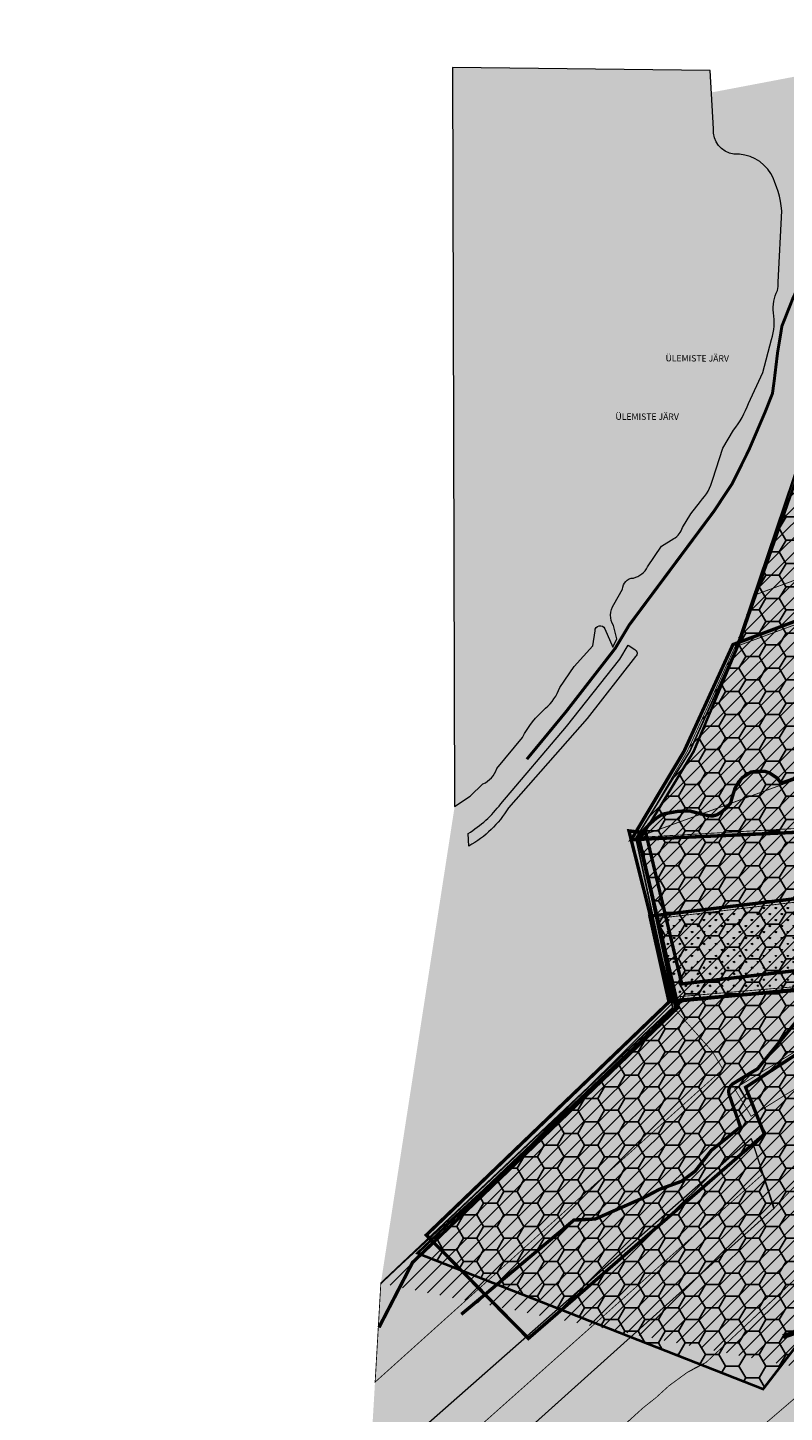
# Model space of a CAD drawing. Units: millimetres. Extents: x 543886 to 552134, y 6581566 to 6598004.
# Drawn here: x 544006 to 544899, y 6582534 to 6584170 of the extents above; entities that cross this region are included whole.
import ezdxf

# ---------------------------------------------------------------- set-up
doc = ezdxf.new("R2010")
doc.units = ezdxf.units.MM
for name, pattern in [('CENTER', [16, 10, -2, 2, -2]), ('DASHED', [19.049999999999997, 12.7, -6.35]), ('HIDDEN', [0.375, 0.25, -0.125])]:
    doc.linetypes.add(name, pattern=pattern)
for name, color, linetype, lineweight in [('AR tekst 2 (tugipl.)', 7, 'Continuous', 0), ('dp.ala', 4, 'CENTER', 9), ('Level 1', 24, 'Continuous', 0), ('OPT-asf-olol', 9, 'Continuous', 9), ('OPT-DP-ala', 129, 'CENTER', 9), ('OPT-jalakäigurada', 51, 'Continuous', 9), ('OPT-kontakt-maatulundusmaa', 64, 'Continuous', 15), ('OPT-kontaktv-elamumaa', 2, 'Continuous', 15), ('OPT-liikluskorraldus', 7, 'Continuous', 9), ('OPT-persp.krunt', 7, 'HIDDEN', 0), ('veekogu', 151, 'Continuous', 0)]:
    doc.layers.add(name, color=color, linetype=linetype, lineweight=lineweight)
doc.layers.add('OPT-halj-muru', color=7, linetype='Continuous', lineweight=25, true_color=0xe9ffa3)

msp = doc.modelspace()

# ---------------------------------------------------------------- hatches: boundary and pattern name
at = {"true_color": 0x136734}
h = msp.add_hatch(dxfattribs=at)
h.set_pattern_fill('ANSI31', color=116, scale=100)
h.set_pattern_definition([(45, (-0.004953650524839759, -0.000967574305832386), (-8.838834764831844, 8.838834764831844), [])])
h.paths.add_polyline_path([(544952.1799150314, 6583446.138399228), (544984.7517265688, 6583229.309631609), (545102.335680751, 6583093.938586657), (545102.5013708662, 6582814.649637233), (545058.5382281214, 6582756.350548021), (544924.8241896146, 6582702.500250624), (544947.0088404125, 6582580.387344666), (544422.79, 6582686.04), (544771.4869186811, 6583024.240106338), (544725.35, 6583213.060000001), (544784.9, 6583314.84), (544843.2046862632, 6583442.697386177), (544925.4, 6583678.12)])
at = {"true_color": 0x727430, "transparency": 33554681}
h = msp.add_hatch(dxfattribs=at)
h.set_pattern_fill('HONEY', color=67, scale=5)
h.set_pattern_definition([(0, (0, 0), (23.8125, 13.748153225), [15.875, -31.75]), (120, (0, 0), (-23.81249994797095, 13.74815331511695), [15.875, -31.75]), (59.99999999999999, (0, 0), (5.202904551637744e-08, 27.49630654011694), [-31.75, 15.875])])
h.paths.add_polyline_path([(544874.412257326, 6582561.046936239), (544466.0118078352, 6582721.655000965), (544770.7253225984, 6583011.508726823), (544728.6276136653, 6583209.859865826), (544792.3651057325, 6583314.725077143), (544845.8297655403, 6583441.840934516), (544923.3281234319, 6583664.595496394), (544939.9843670136, 6583475.038475635), (544980.7226686033, 6583226.344157838), (545020.1737079616, 6582996.647013518), (544987.6722858155, 6582993.603353816), (544994.1691949194, 6582958.835445489), (545055.1041800228, 6582895.052755965), (545002.7448899149, 6582727.96961443)])
at = {"true_color": 0xafbd84, "transparency": 33554681}
h = msp.add_hatch(color=63, dxfattribs=at)
h.dxf.hatch_style = 1
h.paths.add_polyline_path([(544979.0638036638, 6583042.332965803), (544987.2338036539, 6583005.732966793), (544990.5038036539, 6582991.092966793), (545068.1712609692, 6583001.669369762), (545085.4348829042, 6583051.24898963), (545085.6686451245, 6583051.908035992), (545024.3538036628, 6583045.662965802), (544984.3838036641, 6583042.512965806)])
h.paths.add_polyline_path([(545100.1038036539, 6583096.112966793), (545123.2168021447, 6583161.448436273), (545125.741875031, 6583161.785115151), (545085.6686451245, 6583051.908035992), (545024.3538036628, 6583045.662965802), (544984.3838036641, 6583042.512965806), (544979.0638036638, 6583042.332965803), (544776.0138036539, 6583024.952966794), (544779.7238036538, 6583018.812966793), (544772.5838036538, 6583014.332966794), (544770.2413035868, 6583024.350416166), (544748.5517828139, 6583117.22113077), (545082.2489466692, 6583156.612393524), (545067.37264689, 6583109.677575757)])
at = {"layer": 'OPT-halj-muru'}
h = msp.add_hatch(dxfattribs=at)
h.set_pattern_fill('GRASS', color=86, scale=10)
h.set_pattern_definition([(90, (0, 0), (-7.071067809999999, 7.071067809999999), [1.875, -12.26713563]), (45, (0, 0), (-7.071067811865476, 7.071067811865476), [1.875, -8.125]), (135, (0, 0), (-7.071067811865476, -7.071067811865475), [1.875, -8.125])])
h.paths.add_polyline_path([(545099.2580777709, 6583096.234598137), (545085.4870372054, 6583054.22634785), (544978.34, 6583042.18), (544767.3168165454, 6583023.878442937), (544747.79, 6583117.12), (545081.5232934793, 6583156.520388827), (545066.62, 6583109.51)])
at = {"layer": 'OPT-kontakt-maatulundusmaa', "true_color": 0xbcd4b9, "transparency": 33554615}
h = msp.add_hatch(color=9, dxfattribs=at)
h.dxf.hatch_style = 1
h.paths.add_polyline_path([(544924.8241895756, 6582702.500250692), (544806.77, 6582592.350000001), (544784.34, 6582580.47), (544763.05, 6582564.88), (544747.73, 6582550.88), (544732.97, 6582539.21), (544676.665, 6582487.775), (544586.36, 6582402.36), (544495.9, 6582320.665000001), (544493.0750001331, 6582298.536976306), (544726.88, 6582517.52), (544781.42, 6582438.43), (544947.0089856962, 6582580.387469292), (544936.1283166849, 6582638.458640887)])
at = {"layer": 'OPT-kontakt-maatulundusmaa', "true_color": 0xbcd4b9, "transparency": 33554610}
h = msp.add_hatch(color=9, dxfattribs=at)
h.dxf.hatch_style = 1
h.paths.add_polyline_path([(544006.36, 6581876.88), (544088.49, 6581771.390000001), (544451.49, 6581983.71), (544607.8, 6582075.12), (545005.26, 6582426.08), (545008.163915558, 6582460.529544421), (545010.9979131401, 6582492.306833396), (545160.7458608114, 6582523.723364722), (545151.8110417302, 6582570.049060779), (545015.4261934238, 6582542.691381442), (545014.5700000001, 6582572.76), (545012.3537813033, 6582636.440899338), (544791.08, 6582446.63), (544781.42, 6582438.43), (544748.03, 6582399.94), (544725.55, 6582260.73), (544653.77, 6582150.76), (544639.64, 6582148.54), (544622.74, 6582151.91), (544606.27, 6582161.52), (544541.79, 6582235.07), (544538.5, 6582232.27), (544504.64, 6582203.54)])
at = {"layer": 'OPT-kontaktv-elamumaa', "true_color": 0xbcd4b9, "transparency": 33554610}
h = msp.add_hatch(color=9, dxfattribs=at)
h.dxf.hatch_style = 1
h.paths.add_polyline_path([(544925.4, 6583678.12), (544931.48, 6583656.44), (545018.5793384564, 6583682.846768767), (545030.02, 6583648.72), (545040.5188529759, 6583617.433270887), (545055.5246594065, 6583572.715757271), (545072.0143080265, 6583523.57637312), (544841.1900000001, 6583438.28), (544850.64, 6583459), (544784.9, 6583314.84), (544725.35, 6583213.060000001), (544767.3168165454, 6583023.878442937), (544978.34, 6583042.18), (544996.9700000001, 6582960.47), (545106.6599999998, 6582843.07), (545113.0286814603, 6582844.277614031), (545141.8355088223, 6582814.668256532), (545093.83, 6582766.560000001), (545050.6724614282, 6582721.023150685), (544994.09, 6582760.86), (544983.49, 6582751.74), (544982.62, 6582688.95), (544953.55, 6582729.82), (544806.77, 6582592.350000001), (544763.05, 6582564.88), (544732.97, 6582539.21), (544676.665, 6582487.775), (544603.905, 6582419.315), (544526.02, 6582346.68), (544503.16, 6582326.310000001), (544488.64, 6582315.02), (544402.346546922, 6582339.165511579), (544422.79, 6582686.04), (544510.0211839112, 6583249.796645995), (544516.8553509979, 6584037.210148886), (545216.2457139526, 6584170.119176243), (544979.6957806394, 6583941.829705187), (544983.8798980784, 6583937.615423582), (545005.610648058, 6583904.046698776), (544965.7459710491, 6583885.199194217), (544955.3769500362, 6583776.137684565)])
h = msp.add_hatch(color=9, dxfattribs=at)
h.dxf.hatch_style = 1
h.paths.add_polyline_path([(544725.35, 6583213.060000001), (544784.9, 6583314.84), (544841.1900000001, 6583438.28), (544940.3343005644, 6583474.916736078), (544982.4828557409, 6583227.673241133), (545152.9430025588, 6583254.498052555), (545150.27, 6583245.71), (545097.8158856722, 6583207.236288043), (545081.6752144032, 6583156.587499414), (544747.4306944094, 6583117.307632961)])
at = {"layer": 'veekogu', "true_color": 0xadddf7}
h = msp.add_hatch(color=141, dxfattribs=at)
h.dxf.hatch_style = 1
edge = h.paths.add_edge_path()
edge.add_line((544528.4687643449, 6583261.874390445), (544543.4430753128, 6583276.343411068))
edge.add_arc((544531.091660598, 6583304.10979058), 30.38962449023119, 293.9810987861397, 341.4256628632797)
edge.add_line((544559.8983253252, 6583294.429638519), (544590.0114741768, 6583331.259830656))
edge.add_arc((544695.5269644377, 6583275.452224747), 119.3650181678462, 130.88337960419, 152.1254401391485, ccw=False)
edge.add_arc((544577.9723148284, 6583410.834170615), 59.93224296714922, 311.1376930767213, 339.7815774183846)
edge.add_line((544634.2116497856, 6583390.121591088), (544651.3184145766, 6583415.091905536))
edge.add_line((544651.3184145766, 6583415.091905536), (544673.2590431304, 6583439.652274774))
edge.add_line((544673.2590431304, 6583439.652274774), (544675.8985586743, 6583457.124763636))
edge.add_arc((544681.9409519065, 6583457.353744329), 6.046730366957236, 23.520409529439007, 182.1702249271674, ccw=False)
edge.add_line((544687.4853076785, 6583459.76684756), (544696.9955931796, 6583437.927512366))
edge.add_line((544696.9955931796, 6583437.927512366), (544701.6334416218, 6583447.894017722))
edge.add_line((544701.6334416218, 6583447.894017722), (544697.8391872281, 6583463.388461985))
edge.add_arc((544716.7879365885, 6583475.75200655), 22.62547980815656, 146.1003313879439, 213.1233571951195, ccw=False)
edge.add_line((544698.0084374046, 6583488.371148635), (544708.4013822566, 6583506.338138981))
edge.add_arc((544721.5932230642, 6583506.500900457), 13.19284484824966, 91.40898997997863, 180.7068818229661, ccw=False)
edge.add_arc((544714.8546909868, 6583544.913672625), 26.02666037321541, 284.2672276250781, 332.4518809840598)
edge.add_line((544737.9305195978, 6583532.876514154), (544754.5553149907, 6583557.480998027))
edge.add_line((544754.5553149907, 6583557.480998027), (544768.778332297, 6583566.239280445))
edge.add_arc((544759.0830474487, 6583584.345636382), 20.53871158604741, 298.1674047961087, 346.2368292381806)
edge.add_line((544779.0320393584, 6583579.459288524), (544789.144540604, 6583595.602693492))
edge.add_line((544789.144540604, 6583595.602693492), (544800.3906244272, 6583610.309956348))
edge.add_arc((544756.3336953081, 6583651.881205142), 60.57377097208834, 316.6627588189575, 345.372935474803)
edge.add_line((544814.9442699854, 6583636.584726273), (544826.8617456427, 6583673.011584596))
edge.add_line((544826.8617456427, 6583673.011584596), (544839.5962470068, 6583694.328851491))
edge.add_arc((544737.5757912527, 6583772.028663633), 128.2397528039182, 322.7067343001036, 338.9929249817009)
edge.add_line((544857.2922385752, 6583726.056863151), (544874.0519421028, 6583762.537153925))
edge.add_line((544874.0519421028, 6583762.537153925), (544884.3684291716, 6583801.655391668))
edge.add_arc((544817.3822237867, 6583822.542333554), 70.1670581769404, 342.6820201597372, 368.6609500729027)
edge.add_arc((544928.632931546, 6583839.207949257), 42.32556488490408, 151.290515515042, 188.2855070883879, ccw=False)
edge.add_arc((544856.3770625932, 6583867.465231691), 36.01634073870998, 347.2880131068426, 362.9889578265998)
edge.add_line((544892.3444067925, 6583869.343249651), (544896.5996826914, 6583953.845008675))
edge.add_arc((544769.8884104101, 6583940.482996678), 127.4138528094204, 6.019731585846257, 26.69449186811097)
edge.add_arc((544841.8676269708, 6583971.304696618), 49.49364217081434, 32.2586181428979, 92.33055512798805)
edge.add_arc((544843.5821081867, 6584048.414345265), 27.90695350734332, 175.2084094883349, 262.32490965036635, ccw=False)
edge.add_line((544815.7726858486, 6584050.745457294), (544811.8689942185, 6584119.495033586))
edge.add_line((544811.8689942185, 6584119.495033586), (544507.6605431425, 6584122.922650461))
edge.add_line((544507.6605431425, 6584122.922650461), (544510.0211839112, 6583249.796645995))
edge.add_line((544510.0211839112, 6583249.796645995), (544528.4687643449, 6583261.874390445))
h = msp.add_hatch(color=141, dxfattribs=at)
h.dxf.hatch_style = 1
edge = h.paths.add_edge_path()
edge.add_arc((544453.6647750686, 6583335.890849464), 138.4992201994164, 301.3812722138826, 323.134711179147)
edge.add_line((544564.4708353272, 6583252.800230223), (544642.0869982617, 6583344.315907048))
edge.add_line((544642.0869982617, 6583344.315907048), (544705.2651371249, 6583423.828111304))
edge.add_line((544705.2651371249, 6583423.828111304), (544714.7954964843, 6583440.152691717))
edge.add_line((544714.7954964843, 6583440.152691717), (544722.6700577501, 6583435.018111533))
edge.add_arc((544720.7765244767, 6583430.649624555), 4.761212737874384, -53.46306362449292, 66.56554064876701, ccw=False)
edge.add_line((544723.6110690514, 6583426.824117557), (544666.5765147939, 6583353.760614746))
edge.add_line((544666.5765147939, 6583353.760614746), (544573.4516236191, 6583247.922991859))
edge.add_arc((544465.9099469342, 6583312.599613307), 125.4921415314602, 299.0584464346657, 328.97688534644885, ccw=False)
edge.add_line((544526.8616748779, 6583202.903831953), (544525.7855586392, 6583217.651149815))

# ---------------------------------------------------------------- linework, layer by layer
at = {"color": 3, "const_width": 2}
msp.add_lwpolyline([(544422.79, 6582686.04), (544767.5854354551, 6583011.911911531), (544724.1208188031, 6583212.426088564), (544787.7334964585, 6583314.670524576), (544841.5163252823, 6583434.454884749), (544919.7573661595, 6583666.267304879), (544925.1775267161, 6583677.392563882), (544952.1799150314, 6583446.138399228), (544984.7517265688, 6583229.309631609), (545102.3832305587, 6583093.883843923), (545102.3832305587, 6583093.883843923), (545099.9923318429, 6582998.921958813), (545102.5013708662, 6582814.649637233), (545100.8105237226, 6582810.744212121), (545100.77, 6582759.3), (544924.8241896146, 6582702.500250624), (544947.003460465, 6582580.41695798)], dxfattribs=at)
at = {"color": 67, "true_color": 0x727430, "const_width": 3}
msp.add_lwpolyline([(544874.412257326, 6582561.046936239), (544466.0118078352, 6582721.655000965), (544770.7253225984, 6583011.508726823), (544728.6276136653, 6583209.859865826), (544792.3651057325, 6583314.725077143), (544845.8297655403, 6583441.840934516), (544923.3281234319, 6583664.595496394), (544939.9843670136, 6583475.038475635), (544980.7226686033, 6583226.344157838), (545020.1737079616, 6582996.647013518), (544987.6722858155, 6582993.603353816), (544994.1691949194, 6582958.835445489), (545055.1041800228, 6582895.052755965), (545002.7448899149, 6582727.96961443), (544874.412257326, 6582561.046936239)], dxfattribs=at)
at = {"layer": 'dp.ala', "color": 144, "ltscale": 2, "const_width": 4, "flags": 128}
msp.add_lwpolyline([(545498.9039071293, 6583546.407882928), (545402.6961021221, 6583389.352772913), (545402.6961021221, 6583389.352772913), (545279.7515449745, 6583181.456519836), (545118.5468454644, 6583161.023381867), (545097.4599813526, 6583101.692200148), (545074.7905481043, 6583111.439100571), (545091.1315631871, 6583162.165237183), (544740.5974623959, 6583120.011575617), (544763.1806294464, 6583018.706099587), (544976.1193653282, 6583039.286625826), (544985.8418207527, 6582986.380931566), (545358.478378149, 6583036.193739724), (545358.478378149, 6583036.193739724), (545358.478378149, 6583036.193739724), (545520.2661056895, 6583302.648175227), (545520.2661056895, 6583302.648175227), (545520.2661056895, 6583302.648175227), (545520.2661056895, 6583302.648175227), (545520.2661056895, 6583302.648175227), (545679.2335214324, 6583565.077411986), (545679.2335214324, 6583565.077411986), (545543.1372460837, 6583675.96581602), (545498.9039071293, 6583546.407882928)], dxfattribs=at)
at = {"layer": 'dp.ala', "color": 5, "linetype": 'DASHED', "const_width": 4}
msp.add_lwpolyline([(545132.2991637135, 6583236.905879045), (545152.94955726, 6583216.8053375), (545140.2256620598, 6583198.148731986), (545101.1348960239, 6583090.636026281), (545087.047792858, 6583097.675645085), (545072.2897954315, 6583049.068742025), (544983.6147842531, 6583038.346280479), (544989.4985194673, 6583006.128643398), (544853.7285751372, 6582917.724260792), (544875.875163463, 6582862.388995192), (544597.1632065515, 6582620.932184836), (544476.5970634824, 6582743.169331501), (544766.2104826664, 6583021.413501982), (544715.9268504377, 6583220.819256313), (544735.8371619482, 6583218.391675252), (544778.3023286831, 6583039.96528826), (544987.2267545324, 6583064.313963029), (545059.7590477461, 6583111.219094237), (545094.8807906717, 6583211.124791854), (545132.2991637135, 6583236.905879045)], dxfattribs=at)
at = {"layer": 'Level 1', "linetype": 'Continuous', "lineweight": 0, "const_width": 1, "flags": 128}
for points in [[(544925.4, 6583678.12), (544864.51, 6583499.63), (545056.24, 6583570.5), (545051, 6583586.140000001), (545040.51, 6583617.43), (545030.02, 6583648.72), (545018.59, 6583682.850000001), (544931.48, 6583656.44)], [(544850.64, 6583459), (544841.1900000001, 6583438.28), (545071.97, 6583523.560000001), (545061.49, 6583554.84), (545056.24, 6583570.5), (544864.51, 6583499.63)], [(544841.1900000001, 6583438.28), (544784.9, 6583314.84), (544725.35, 6583213.060000001), (545127.06, 6583359.21), (545113.92, 6583398.4), (545103.4400000001, 6583429.69), (545097.41, 6583447.68), (545094.17, 6583457.32), (545090.97, 6583466.890000001), (545087.72, 6583476.58), (545082.46, 6583492.26), (545071.97, 6583523.560000001)], [(544725.35, 6583213.060000001), (544981.85, 6583227.58), (545152.64, 6583254.42), (545157.92, 6583265.22), (545127.06, 6583359.21)], [(544725.35, 6583213.060000001), (544747.79, 6583117.12), (545081.52, 6583156.52), (545097.53, 6583207.16), (545150.27, 6583245.71), (545152.64, 6583254.42), (544981.85, 6583227.58)], [(544814.49, 6582959.96), (544770.0750870386, 6583010.241955577), (544770.0750870386, 6583010.241955577), (544568.4400000001, 6582819.53), (544422.79, 6582686.04), (544416.08, 6582569.36), (544826.83, 6582939.23)], [(544840.6900000001, 6582916.13), (544860.25, 6582883.55), (544995.25, 6582967.77), (544989.78, 6582991.03), (544986.5, 6583005.63)], [(544873.87, 6582814.92), (544860.46, 6582857.100000001), (544409.6900000001, 6582460.02), (544405.93, 6582398.140000001)], [(544405.93, 6582398.140000001), (544402.31, 6582338.63), (544886.8200000001, 6582774.18), (544873.87, 6582814.92)], [(544910.58, 6582799.53), (544886.8200000001, 6582774.18), (544402.16, 6582338.59), (544401.77, 6582329.78), (544430.09, 6582323.76), (544460.05, 6582315.94), (544476.52, 6582312.34), (544482.8, 6582312.350000001), (544488.64, 6582315.02), (544503.16, 6582326.310000001), (544526.02, 6582346.68), (544564.6900000001, 6582382.7), (544586.36, 6582402.36), (544621.45, 6582436.27), (544658.3200000001, 6582470.58), (544695.01, 6582504.97), (544732.97, 6582539.21), (544747.73, 6582550.88), (544763.05, 6582564.88), (544784.34, 6582580.47), (544794.33, 6582586.19), (544806.77, 6582592.350000001), (544953.55, 6582729.82)], [(544924.8241895756, 6582702.500250692), (544806.77, 6582592.350000001), (544784.34, 6582580.47), (544763.05, 6582564.88), (544747.73, 6582550.88), (544732.97, 6582539.21), (544676.665, 6582487.775), (544586.36, 6582402.36), (544495.9, 6582320.665000001), (544493.0750001331, 6582298.536976306), (544726.88, 6582517.52), (544781.42, 6582438.43), (544781.42, 6582438.43), (544947.0089856962, 6582580.387469292), (544936.1283166849, 6582638.458640887), (544924.8241896146, 6582702.500250624)], [(544006.36, 6581876.88), (544088.49, 6581771.390000001), (544451.49, 6581983.71), (544607.8, 6582075.12), (545005.26, 6582426.08), (545008.163915558, 6582460.529544421), (545010.9979131401, 6582492.306833396), (545160.7458608114, 6582523.723364722), (545151.8110417302, 6582570.049060779), (545015.4261934238, 6582542.691381442), (545014.5700000001, 6582572.76), (545012.3537813033, 6582636.440899338), (544791.08, 6582446.63), (544781.42, 6582438.43), (544748.03, 6582399.94), (544725.55, 6582260.73), (544653.77, 6582150.76), (544639.64, 6582148.54), (544622.74, 6582151.91), (544606.27, 6582161.52), (544541.79, 6582235.07), (544538.5, 6582232.27), (544504.64, 6582203.54)]]:
    msp.add_lwpolyline(points, close=True, dxfattribs=at)
at = {"layer": 'Level 1', "lineweight": 13, "ltscale": 4, "const_width": 0.5}
msp.add_lwpolyline([(544970.5595894653, 6583298.030562491), (544982.4828557409, 6583227.673241133), (544981.9889661252, 6583227.595553007), (544932.3173337239, 6583224.78224427), (544725.35, 6583213.060000001), (544969.8681948431, 6583302.016764587), (544969.8683214898, 6583302.016810666), (544969.8683214898, 6583302.016810666)], dxfattribs=at)
at = {"layer": 'OPT-asf-olol', "ltscale": 1000, "const_width": 3.5}
msp.add_lwpolyline([(544979.6611501889, 6583938.57063497), (544937.8830696337, 6583894.413160332), (544920.4254032513, 6583873.767493277), (544909.630978882, 6583850.375425419), (544896.6883639473, 6583817.604413552), (544891.4894959694, 6583786.105755598), (544887.5549859054, 6583753.25055789), (544885.4817739831, 6583737.888429091), (544876.8318212447, 6583715.965361625), (544857.4538898115, 6583670.670746026), (544837.6559820442, 6583630.885009481), (544816.3647609013, 6583598.669457284), (544716.0870828219, 6583463.953103198), (544699.8982564136, 6583436.823953339), (544641.6641376438, 6583361.791904943), (544595.3067223838, 6583305.517906907)], dxfattribs=at)
at = {"layer": 'OPT-asf-olol', "const_width": 6}
msp.add_lwpolyline([(544897.9593640452, 6582623.054401999), (545003.6520017359, 6582659.953291636), (545112.7539299851, 6582779.309250162, -0.1469542664605282), (545171.6794610023, 6582811.022390682), (545341.5060958415, 6582865.665214309), (545341.5060958415, 6582865.665214309, -0.03680523938739688), (545477.49947619, 6582903.929491)], format="xyb", dxfattribs=at)
at = {"layer": 'OPT-DP-ala', "color": 5, "linetype": 'DASHED', "const_width": 4, "flags": 128}
msp.add_lwpolyline([(545148.153770739, 6583248.921409421), (545148.153770739, 6583248.921409421), (545148.153770739, 6583248.921409421), (545148.153770739, 6583248.921409421), (545154.8716413286, 6583247.775507482), (545126.4951984151, 6583204.372478992), (545108.3046715667, 6583152.638846849), (545286.020725002, 6583174.719128716), (545414.2736465741, 6583377.665378855), (545514.9230738131, 6583545.249249576), (545490.627558149, 6583555.615838411), (545408.4300909213, 6583411.141494566), (545381.8001425127, 6583427.263521673), (545222.7172941148, 6583305.220324299), (545212.7968446871, 6583309.196073348), (545185.0491492858, 6583387.509764095), (545128.9359250788, 6583365.302289451), (545074.2659729915, 6583529.223773635), (544838.7513336675, 6583441.029722513), (544780.9564983658, 6583314.828378562), (544718.6614885996, 6583210.377881253), (544981.8540872161, 6583222.195400692), (545148.153770739, 6583248.921409421)], dxfattribs=at)
at = {"layer": 'OPT-jalakäigurada', "color": 55, "linetype": 'DASHED', "ltscale": 0.5, "true_color": 0xb49d50, "const_width": 4, "flags": 128}
for points in [[(544896.1455128401, 6583276.701865792), (544890.8246946026, 6583283.387229558), (544882.2328637684, 6583289.161090003), (544876.606201515, 6583291.156135352), (544867.2443378743, 6583291.277870344), (544859.9496327246, 6583290.306002564), (544849.8611184073, 6583283.746398086), (544845.3623915327, 6583278.401125296), (544841.1087736919, 6583270.868646963), (544838.3127954173, 6583262.001108027), (544835.9766677202, 6583253.710049667), (544830.99206099, 6583247.878842987), (544826.0074542601, 6583243.747901885), (544820.4154977108, 6583240.103900747), (544815.0664810891, 6583238.402629095), (544809.3530545764, 6583238.888562985), (544800.3577699334, 6583240.954033537), (544787.8355181263, 6583244.355570766), (544774.3415066086, 6583243.991371867), (544763.0100942681, 6583242.041599861), (544755.1369491508, 6583240.478250751), (544747.50392348, 6583235.247824658), (544740.0463778093, 6583228.632317924), (544729.2558078098, 6583216.986946365), (544727.1126631731, 6583212.216618634)], [(544970.0282871627, 6583302.295498473), (544894.5969333452, 6583276.928016081)]]:
    msp.add_lwpolyline(points, dxfattribs=at)
at = {"layer": 'OPT-jalakäigurada', "color": 55, "linetype": 'DASHED', "ltscale": 0.5, "true_color": 0xb49d50, "const_width": 4}
for points in [[(544727.5435011034, 6583212.858699699), (544774.2155758931, 6583012.527874712), (544460.2701031012, 6582710.72732747), (544420.5964560254, 6582633.951341473)], [(544929.7906449462, 6583033.704871757), (544772.1087162138, 6583020.472298158)]]:
    msp.add_lwpolyline(points, dxfattribs=at)
msp.add_lwpolyline([(544924.5673293596, 6583008.943067591), (544867.9313623885, 6582939.701183596), (544839.948250615, 6582922.728454405, 0.2884807613365285), (544833.6059445279, 6582911.081765236), (544847.6618276624, 6582870.832166865), (544813.3602241663, 6582843.322225799), (544793.9905118843, 6582818.487386973), (544778.0491193198, 6582806.66942012), (544751.9523708778, 6582797.176499494), (544732.9255474944, 6582787.071309478), (544676.0976424377, 6582762.106794501), (544650.9901863434, 6582760.866249183), (544517.8632394231, 6582649.402173721)], format="xyb", dxfattribs=at)
at = {"layer": 'OPT-kontakt-maatulundusmaa'}
msp.add_lwpolyline([(544860.46, 6582857.100000001), (544887.4927889457, 6582774.897811438), (544400.7372798175, 6582337.720154291), (544409.6900000001, 6582460.02), (544860.46, 6582857.100000001)], dxfattribs=at)
at = {"layer": 'OPT-persp.krunt', "color": 32, "linetype": 'DASHED', "lineweight": 13, "ltscale": 0.4, "const_width": 1}
msp.add_lwpolyline([(545100.1009415858, 6583096.138385954), (545123.2309530893, 6583161.488417433), (545125.7418753122, 6583161.785115184), (545107.2688574038, 6583109.575124909), (545099.8580999302, 6583091.357152386), (545085.9481783411, 6583053.41071346), (545085.4222567901, 6583051.909321475), (545024.3509415948, 6583045.688384964), (544984.3809415961, 6583042.538384967), (544979.0609415958, 6583042.358384965), (544776.0109415859, 6583024.978385956), (544779.7209415858, 6583018.838385954), (544772.5809415858, 6583014.358385956), (544770.2384415187, 6583024.375835327), (544748.572740523, 6583117.213829763), (545082.188600857, 6583156.631026917), (545067.3509415948, 6583109.638384967), (545100.1009415858, 6583096.138385954)], dxfattribs=at)
at = {"layer": 'veekogu'}
for points in [[(544528.4687643449, 6583261.874390445), (544543.4430753128, 6583276.343411068, 0.2100248179756999), (544559.8983253252, 6583294.429638519), (544590.0114741768, 6583331.259830656, -0.09295230142276764), (544617.3999903898, 6583365.697354745, 0.1256373837477236), (544634.2116497856, 6583390.121591088), (544651.3184145766, 6583415.091905536), (544673.2590431304, 6583439.652274774), (544675.8985586743, 6583457.124763636, -0.8291096193766263), (544687.4853076785, 6583459.76684756), (544696.9955931796, 6583437.927512366), (544701.6334416218, 6583447.894017722), (544697.8391872281, 6583463.388461985, -0.3010754120125816), (544698.0084374046, 6583488.371148635), (544708.4013822566, 6583506.338138981, -0.4106289573405931), (544721.2688237304, 6583519.689756368, 0.2133988102350493), (544737.9305195978, 6583532.876514154), (544754.5553149907, 6583557.480998027), (544768.778332297, 6583566.239280445, 0.2128731894161709), (544779.0320393584, 6583579.459288524), (544789.144540604, 6583595.602693492), (544800.3906244272, 6583610.309956348, 0.1259312150365374), (544814.9442699854, 6583636.584726273), (544826.8617456427, 6583673.011584596), (544839.5962470068, 6583694.328851491, 0.07118177064985819), (544857.2922385752, 6583726.056863151), (544874.0519421028, 6583762.537153925), (544884.3684291716, 6583801.655391668, 0.1138424802338571), (544886.7491493875, 6583833.108585771, -0.1628379088582862), (544891.510589819, 6583859.5398254, 0.06861567549009723), (544892.3444067925, 6583869.343249651), (544896.5996826914, 6583953.845008675, 0.09045616929762017), (544883.7218041401, 6583997.721518319, 0.2682856409295964), (544839.8549855936, 6584020.757400184, -0.3995489032922526), (544815.7726858486, 6584050.745457294), (544811.8689942185, 6584119.495033586), (544507.6605431425, 6584122.922650461), (544510.0211839112, 6583249.796645995), (544528.4687643449, 6583261.874390445)], [(544525.7855586392, 6583217.651149815, 0.09520336017677898), (544564.4708353272, 6583252.800230223), (544642.0869982617, 6583344.315907048), (544705.2651371249, 6583423.828111304), (544714.7954964843, 6583440.152691717), (544722.6700577501, 6583435.018111533, -0.5775166940974797), (544723.6110690514, 6583426.824117557), (544666.5765147939, 6583353.760614746), (544573.4516236191, 6583247.922991859, -0.1312904689493032), (544526.8616748779, 6583202.903831953), (544525.7855586392, 6583217.651149815)]]:
    msp.add_lwpolyline(points, format="xyb", dxfattribs=at)

# ---------------------------------------------------------------- texts
at = {"layer": 'AR tekst 2 (tugipl.)', "color": 146, "true_color": 0x105689, "insert": (544796.5933182637, 6583783.098035875), "char_height": 7.499999999999997, "width": 183.3605983419691, "attachment_point": 2, "rotation": 359.8126702284315}
msp.add_mtext('{\\fArial Black|b0|i0|c186|p34;ÜLEMISTE JÄRV}', dxfattribs=at)
at = {"layer": 'OPT-liikluskorraldus', "color": 5, "lineweight": 30, "ltscale": 0.5, "insert": (544737.4409089492, 6583714.143722526), "char_height": 7.5, "width": 183.3605983419691, "attachment_point": 2}
msp.add_mtext('{\\fSwis721 LtEx BT|b1|i0|c0|p34;ÜLEMISTE JÄRV}', dxfattribs=at)

doc.saveas('drawing.dxf')
